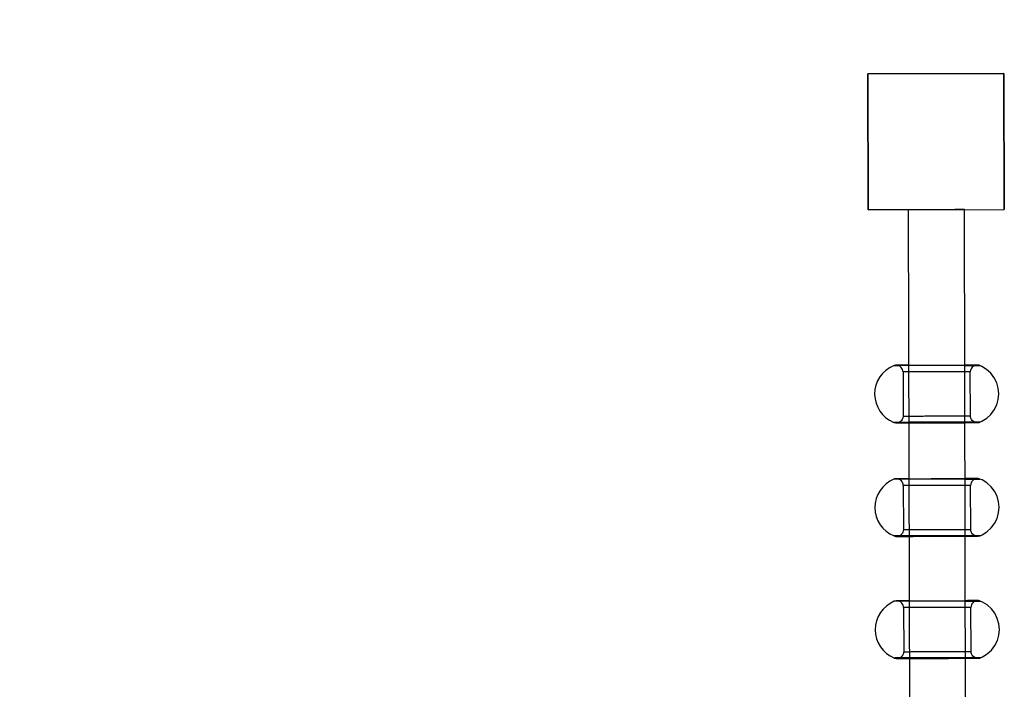
# Model space of a CAD drawing. Units: millimetres. Extents: x 307 to 10825, y 624 to 8671.
# Drawn here: x 3521 to 4100, y 6792 to 7186 of the extents above; entities that cross this region are included whole.
import ezdxf

# ---------------------------------------------------------------- set-up
doc = ezdxf.new("R2010")
doc.units = ezdxf.units.MM

# ---------------------------------------------------------------- blocks, each defined once
blk = doc.blocks.new('A$85E', base_point=(14244.37, 961.32))
at = {"linetype": 'Continuous'}
for p, q in [((16453.56, 5902.3), (16453.56, 5982.3)), ((16453.56, 5982.3), (16533.56, 5982.3)), ((16453.56, 5982.3), (16453.56, 5902.3)), ((16533.56, 5982.3), (16453.56, 5982.3)), ((16533.56, 5982.3), (16533.56, 5902.3)), ((16533.56, 5902.3), (16533.56, 5982.3)), ((16477.06, 5902.3), (16453.56, 5902.3)), ((16453.56, 5902.3), (16533.56, 5902.3)), ((16477.62, 5902.3), (16477.06, 5902.3)), ((16477.06, 5902.3), (16477.06, 4402.3)), ((16477.06, 5902.3), (16477.06, 5440.34)), ((16510.06, 5902.3), (16509.49, 5902.3)), ((16510.06, 4402.3), (16510.06, 5902.3)), ((16510.06, 5440.34), (16510.06, 5902.3)), ((16468.66, 5810.81), (16468.24, 5810.67)), ((16468.67, 5810.67), (16468.24, 5810.67)), ((16468.67, 5810.67), (16468.24, 5810.67)), ((16469.39, 5810.95), (16468.66, 5810.81)), ((16469.95, 5810.67), (16468.67, 5810.67)), ((16469.95, 5810.67), (16468.67, 5810.67)), ((16469.8, 5810.95), (16469.39, 5810.95)), ((16471.02, 5810.95), (16469.8, 5810.95)), ((16472.03, 5810.67), (16469.95, 5810.67)), ((16472.03, 5810.67), (16469.95, 5810.67)), ((16470.85, 5810.81), (16470.13, 5810.95)), ((16470.13, 5810.95), (16470.53, 5810.95)), ((16470.53, 5810.95), (16471.71, 5810.95)), ((16471.54, 5810.55), (16470.85, 5810.81)), ((16473.01, 5810.95), (16471.02, 5810.95)), ((16472.17, 5810.16), (16471.54, 5810.55)), ((16471.71, 5810.95), (16473.64, 5810.95)), ((16474.85, 5810.67), (16472.03, 5810.67)), ((16474.85, 5810.67), (16472.03, 5810.67)), ((16472.71, 5809.66), (16472.17, 5810.16)), ((16473.16, 5809.07), (16472.71, 5809.66)), ((16475.7, 5810.95), (16473.01, 5810.95)), ((16473.49, 5808.41), (16473.16, 5809.07)), ((16473.69, 5807.7), (16473.49, 5808.41)), ((16473.64, 5810.95), (16476.24, 5810.95)), ((16473.76, 5806.97), (16473.69, 5807.7)), ((16473.76, 5806.97), (16473.76, 5781.05)), ((16474.09, 5806.97), (16473.76, 5806.97)), ((16477.06, 5810.67), (16474.85, 5810.67)), ((16477.06, 5810.67), (16474.85, 5810.67)), ((16477.06, 5810.95), (16475.7, 5810.95)), ((16476.24, 5810.95), (16478.99, 5810.95)), ((16478.3, 5810.67), (16477.06, 5810.67)), ((16482.27, 5810.67), (16478.3, 5810.67)), ((16478.99, 5810.95), (16482.78, 5810.95)), ((16486.63, 5810.67), (16482.27, 5810.67)), ((16482.78, 5810.95), (16483.11, 5810.95)), ((16491.22, 5810.67), (16486.63, 5810.67)), ((16493.56, 5810.67), (16491.22, 5810.67)), ((16495.89, 5810.67), (16493.56, 5810.67)), ((16500.48, 5810.67), (16495.89, 5810.67)), ((16504.84, 5810.67), (16500.48, 5810.67)), ((16508.81, 5810.67), (16504.84, 5810.67)), ((16510.06, 5810.67), (16508.81, 5810.67)), ((16511.42, 5810.95), (16510.06, 5810.95)), ((16510.06, 5810.67), (16512.26, 5810.67)), ((16512.26, 5810.67), (16510.06, 5810.67)), ((16514.11, 5810.95), (16511.42, 5810.95)), ((16512.26, 5810.67), (16515.08, 5810.67)), ((16515.08, 5810.67), (16512.26, 5810.67)), ((16513.34, 5806.97), (16513.02, 5806.97)), ((16513.43, 5807.7), (16513.34, 5806.97)), ((16513.34, 5781.05), (16513.34, 5806.97)), ((16513.63, 5808.41), (16513.43, 5807.7)), ((16513.96, 5809.07), (16513.63, 5808.41)), ((16514.4, 5809.66), (16513.96, 5809.07)), ((16516.09, 5810.95), (16514.11, 5810.95)), ((16514.95, 5810.16), (16514.4, 5809.66)), ((16515.57, 5810.55), (16514.95, 5810.16)), ((16515.08, 5810.67), (16517.16, 5810.67)), ((16517.16, 5810.67), (16515.08, 5810.67)), ((16516.26, 5810.81), (16515.57, 5810.55)), ((16517.31, 5810.95), (16516.09, 5810.95)), ((16516.99, 5810.95), (16516.26, 5810.81)), ((16516.59, 5810.95), (16516.99, 5810.95)), ((16517.16, 5810.67), (16518.44, 5810.67)), ((16518.2, 5810.67), (16517.16, 5810.67)), ((16517.73, 5810.95), (16517.31, 5810.95)), ((16518.45, 5810.81), (16517.73, 5810.95)), ((16518.76, 5810.67), (16518.2, 5810.67)), ((16518.44, 5810.67), (16518.84, 5810.67)), ((16518.84, 5810.67), (16518.45, 5810.81)), ((16518.84, 5810.67), (16518.76, 5810.67)), ((16520.08, 5810.12), (16518.84, 5810.67)), ((16522.9, 5808.37), (16520.08, 5810.12)), ((16525.36, 5806.14), (16522.9, 5808.37)), ((16527.36, 5803.48), (16525.36, 5806.14)), ((16528.84, 5800.51), (16527.36, 5803.48)), ((16529.75, 5797.32), (16528.84, 5800.51)), ((16530.06, 5794.01), (16529.75, 5797.32)), ((16528.84, 5787.51), (16529.75, 5790.7)), ((16529.75, 5790.7), (16530.06, 5794.01)), ((16525.36, 5781.88), (16527.36, 5784.53)), ((16527.36, 5784.53), (16528.84, 5787.51)), ((16468.67, 5777.35), (16468.24, 5777.35)), ((16468.67, 5777.35), (16468.24, 5777.35)), ((16468.24, 5777.35), (16468.66, 5777.2)), ((16468.66, 5777.2), (16469.39, 5777.07)), ((16469.95, 5777.35), (16468.67, 5777.35)), ((16469.95, 5777.35), (16468.67, 5777.35)), ((16469.39, 5777.07), (16469.8, 5777.07)), ((16469.8, 5777.07), (16471.02, 5777.07)), ((16472.03, 5777.35), (16469.95, 5777.35)), ((16472.03, 5777.35), (16469.95, 5777.35)), ((16470.85, 5777.2), (16470.13, 5777.07)), ((16470.13, 5777.07), (16470.53, 5777.07)), ((16470.53, 5777.07), (16471.71, 5777.07)), ((16471.54, 5777.47), (16470.85, 5777.2)), ((16471.02, 5777.07), (16473.01, 5777.07)), ((16472.17, 5777.86), (16471.54, 5777.47)), ((16471.71, 5777.07), (16473.64, 5777.07)), ((16474.85, 5777.35), (16472.03, 5777.35)), ((16474.85, 5777.35), (16472.03, 5777.35)), ((16472.71, 5778.36), (16472.17, 5777.86)), ((16473.16, 5778.94), (16472.71, 5778.36)), ((16473.01, 5777.07), (16475.7, 5777.07)), ((16473.49, 5779.61), (16473.16, 5778.94)), ((16473.69, 5780.32), (16473.49, 5779.61)), ((16473.64, 5777.07), (16476.24, 5777.07)), ((16473.76, 5781.05), (16473.69, 5780.32)), ((16473.76, 5781.05), (16474.09, 5781.05)), ((16477.06, 5777.35), (16474.85, 5777.35)), ((16477.06, 5777.35), (16474.85, 5777.35)), ((16475.7, 5777.07), (16477.06, 5777.07)), ((16476.24, 5777.07), (16477.06, 5777.07)), ((16478.3, 5777.35), (16477.06, 5777.35)), ((16477.06, 5777.07), (16478.99, 5777.07)), ((16482.27, 5777.35), (16478.3, 5777.35)), ((16478.99, 5777.07), (16479.44, 5777.07)), ((16479.44, 5777.07), (16483.11, 5777.07)), ((16486.63, 5777.35), (16482.27, 5777.35)), ((16483.11, 5777.07), (16487.15, 5777.07)), ((16491.22, 5777.35), (16486.63, 5777.35)), ((16487.15, 5777.07), (16491.33, 5777.07)), ((16493.56, 5777.35), (16491.22, 5777.35)), ((16491.33, 5777.07), (16495.72, 5777.07)), ((16495.89, 5777.35), (16493.56, 5777.35)), ((16495.72, 5777.07), (16499.97, 5777.07)), ((16500.48, 5777.35), (16495.89, 5777.35)), ((16499.97, 5777.07), (16500.17, 5777.07)), ((16500.17, 5777.07), (16504.33, 5777.07)), ((16504.84, 5777.35), (16500.48, 5777.35)), ((16504.33, 5777.07), (16508.12, 5777.07)), ((16508.81, 5777.35), (16504.84, 5777.35)), ((16508.12, 5777.07), (16510.06, 5777.07)), ((16510.06, 5777.35), (16508.81, 5777.35)), ((16510.06, 5777.35), (16512.26, 5777.35)), ((16512.26, 5777.35), (16510.06, 5777.35)), ((16510.06, 5777.07), (16511.42, 5777.07)), ((16510.87, 5777.07), (16513.48, 5777.07)), ((16511.42, 5777.07), (16514.11, 5777.07)), ((16512.26, 5777.35), (16515.08, 5777.35)), ((16515.08, 5777.35), (16512.26, 5777.35)), ((16513.02, 5781.05), (16513.34, 5781.05)), ((16513.43, 5780.32), (16513.34, 5781.05)), ((16513.63, 5779.61), (16513.43, 5780.32)), ((16513.48, 5777.07), (16515.41, 5777.07)), ((16513.96, 5778.94), (16513.63, 5779.61)), ((16514.4, 5778.36), (16513.96, 5778.94)), ((16514.11, 5777.07), (16516.09, 5777.07)), ((16514.95, 5777.86), (16514.4, 5778.36)), ((16515.57, 5777.47), (16514.95, 5777.86)), ((16515.08, 5777.35), (16517.16, 5777.35)), ((16517.16, 5777.35), (16515.08, 5777.35)), ((16515.41, 5777.07), (16516.59, 5777.07)), ((16516.26, 5777.2), (16515.57, 5777.47)), ((16516.09, 5777.07), (16517.31, 5777.07)), ((16516.99, 5777.07), (16516.26, 5777.2)), ((16516.59, 5777.07), (16516.99, 5777.07)), ((16517.16, 5777.35), (16518.44, 5777.35)), ((16518.2, 5777.35), (16517.16, 5777.35)), ((16517.31, 5777.07), (16517.73, 5777.07)), ((16517.73, 5777.07), (16518.45, 5777.2)), ((16518.76, 5777.35), (16518.2, 5777.35)), ((16518.44, 5777.35), (16518.84, 5777.35)), ((16518.45, 5777.2), (16518.84, 5777.35)), ((16518.84, 5777.35), (16518.76, 5777.35)), ((16518.84, 5777.35), (16520.08, 5777.9)), ((16520.08, 5777.9), (16522.9, 5779.64)), ((16522.9, 5779.64), (16525.36, 5781.88)), ((16468.66, 5744.06), (16468.24, 5743.92)), ((16468.67, 5743.92), (16468.24, 5743.92)), ((16468.67, 5743.92), (16468.24, 5743.92)), ((16469.39, 5744.2), (16468.66, 5744.06)), ((16469.95, 5743.92), (16468.67, 5743.92)), ((16469.95, 5743.92), (16468.67, 5743.92)), ((16469.8, 5744.2), (16469.39, 5744.2)), ((16471.02, 5744.2), (16469.8, 5744.2)), ((16472.03, 5743.92), (16469.95, 5743.92)), ((16472.03, 5743.92), (16469.95, 5743.92)), ((16470.85, 5744.06), (16470.13, 5744.2)), ((16470.13, 5744.2), (16470.53, 5744.2)), ((16470.53, 5744.2), (16471.71, 5744.2)), ((16471.54, 5743.79), (16470.85, 5744.06)), ((16473.01, 5744.2), (16471.02, 5744.2)), ((16472.17, 5743.41), (16471.54, 5743.79)), ((16471.71, 5744.2), (16473.64, 5744.2)), ((16474.85, 5743.92), (16472.03, 5743.92)), ((16474.85, 5743.92), (16472.03, 5743.92)), ((16472.71, 5742.91), (16472.17, 5743.41)), ((16473.16, 5742.32), (16472.71, 5742.91)), ((16475.7, 5744.2), (16473.01, 5744.2)), ((16473.49, 5741.66), (16473.16, 5742.32)), ((16473.64, 5744.2), (16476.24, 5744.2)), ((16477.06, 5743.92), (16474.85, 5743.92)), ((16477.06, 5743.92), (16474.85, 5743.92)), ((16477.06, 5744.2), (16475.7, 5744.2)), ((16476.24, 5744.2), (16478.99, 5744.2)), ((16478.3, 5743.92), (16477.06, 5743.92)), ((16482.27, 5743.92), (16478.3, 5743.92)), ((16478.99, 5744.2), (16482.78, 5744.2)), ((16486.63, 5743.92), (16482.27, 5743.92)), ((16482.78, 5744.2), (16483.11, 5744.2)), ((16491.22, 5743.92), (16486.63, 5743.92)), ((16493.56, 5743.92), (16491.22, 5743.92)), ((16495.89, 5743.92), (16493.56, 5743.92)), ((16500.48, 5743.92), (16495.89, 5743.92)), ((16504.84, 5743.92), (16500.48, 5743.92)), ((16508.81, 5743.92), (16504.84, 5743.92)), ((16510.06, 5743.92), (16508.81, 5743.92)), ((16511.42, 5744.2), (16510.06, 5744.2)), ((16510.06, 5743.92), (16512.26, 5743.92)), ((16512.26, 5743.92), (16510.06, 5743.92)), ((16514.11, 5744.2), (16511.42, 5744.2)), ((16512.26, 5743.92), (16515.08, 5743.92)), ((16515.08, 5743.92), (16512.26, 5743.92)), ((16513.96, 5742.32), (16513.63, 5741.66)), ((16514.4, 5742.91), (16513.96, 5742.32)), ((16516.09, 5744.2), (16514.11, 5744.2)), ((16514.95, 5743.41), (16514.4, 5742.91)), ((16515.57, 5743.79), (16514.95, 5743.41)), ((16515.08, 5743.92), (16517.16, 5743.92)), ((16517.16, 5743.92), (16515.08, 5743.92)), ((16516.26, 5744.06), (16515.57, 5743.79)), ((16517.31, 5744.2), (16516.09, 5744.2)), ((16516.99, 5744.2), (16516.26, 5744.06)), ((16516.59, 5744.2), (16516.99, 5744.2)), ((16517.16, 5743.92), (16518.44, 5743.92)), ((16518.2, 5743.92), (16517.16, 5743.92)), ((16517.73, 5744.2), (16517.31, 5744.2)), ((16518.45, 5744.06), (16517.73, 5744.2)), ((16518.76, 5743.92), (16518.2, 5743.92)), ((16518.44, 5743.92), (16518.84, 5743.92)), ((16518.84, 5743.92), (16518.45, 5744.06)), ((16518.84, 5743.92), (16518.76, 5743.92)), ((16520.08, 5743.37), (16518.84, 5743.92)), ((16522.9, 5741.62), (16520.08, 5743.37)), ((16473.69, 5740.95), (16473.49, 5741.66)), ((16473.76, 5740.21), (16473.69, 5740.95)), ((16473.76, 5740.21), (16473.76, 5714.3)), ((16474.09, 5740.21), (16473.76, 5740.21)), ((16513.34, 5740.21), (16513.02, 5740.21)), ((16513.43, 5740.95), (16513.34, 5740.21)), ((16513.34, 5714.3), (16513.34, 5740.21)), ((16513.63, 5741.66), (16513.43, 5740.95)), ((16525.36, 5739.38), (16522.9, 5741.62)), ((16527.36, 5736.73), (16525.36, 5739.38)), ((16528.84, 5733.76), (16527.36, 5736.73)), ((16529.75, 5730.56), (16528.84, 5733.76)), ((16530.06, 5727.26), (16529.75, 5730.56)), ((16529.75, 5723.95), (16530.06, 5727.26)), ((16527.36, 5717.78), (16528.84, 5720.75)), ((16528.84, 5720.75), (16529.75, 5723.95)), ((16473.69, 5713.56), (16473.49, 5712.85)), ((16473.76, 5714.3), (16473.69, 5713.56)), ((16473.76, 5714.3), (16474.09, 5714.3)), ((16513.02, 5714.3), (16513.34, 5714.3)), ((16513.43, 5713.56), (16513.34, 5714.3)), ((16513.63, 5712.85), (16513.43, 5713.56)), ((16522.9, 5712.89), (16525.36, 5715.13)), ((16525.36, 5715.13), (16527.36, 5717.78)), ((16468.67, 5710.6), (16468.24, 5710.6)), ((16468.67, 5710.6), (16468.24, 5710.6)), ((16468.24, 5710.6), (16468.66, 5710.45)), ((16468.66, 5710.45), (16469.39, 5710.32)), ((16469.95, 5710.6), (16468.67, 5710.6)), ((16469.95, 5710.6), (16468.67, 5710.6)), ((16469.39, 5710.32), (16469.8, 5710.32)), ((16469.8, 5710.32), (16471.02, 5710.32)), ((16472.03, 5710.6), (16469.95, 5710.6)), ((16472.03, 5710.6), (16469.95, 5710.6)), ((16470.85, 5710.45), (16470.13, 5710.32)), ((16470.13, 5710.32), (16470.53, 5710.32)), ((16470.53, 5710.32), (16471.71, 5710.32)), ((16471.54, 5710.72), (16470.85, 5710.45)), ((16471.02, 5710.32), (16473.01, 5710.32)), ((16472.17, 5711.11), (16471.54, 5710.72)), ((16471.71, 5710.32), (16473.64, 5710.32)), ((16474.85, 5710.6), (16472.03, 5710.6)), ((16474.85, 5710.6), (16472.03, 5710.6)), ((16472.71, 5711.6), (16472.17, 5711.11)), ((16473.16, 5712.19), (16472.71, 5711.6)), ((16473.01, 5710.32), (16475.7, 5710.32)), ((16473.49, 5712.85), (16473.16, 5712.19)), ((16473.64, 5710.32), (16476.24, 5710.32)), ((16477.06, 5710.6), (16474.85, 5710.6)), ((16477.06, 5710.6), (16474.85, 5710.6)), ((16475.7, 5710.32), (16477.06, 5710.32)), ((16476.24, 5710.32), (16477.06, 5710.32)), ((16478.3, 5710.6), (16477.06, 5710.6)), ((16477.06, 5710.32), (16478.99, 5710.32)), ((16482.27, 5710.6), (16478.3, 5710.6)), ((16478.99, 5710.32), (16479.44, 5710.32)), ((16479.44, 5710.32), (16483.11, 5710.32)), ((16486.63, 5710.6), (16482.27, 5710.6)), ((16483.11, 5710.32), (16487.15, 5710.32)), ((16491.22, 5710.6), (16486.63, 5710.6)), ((16487.15, 5710.32), (16491.33, 5710.32)), ((16493.56, 5710.6), (16491.22, 5710.6)), ((16491.33, 5710.32), (16495.72, 5710.32)), ((16495.89, 5710.6), (16493.56, 5710.6)), ((16495.72, 5710.32), (16499.97, 5710.32)), ((16500.48, 5710.6), (16495.89, 5710.6)), ((16499.97, 5710.32), (16500.17, 5710.32)), ((16500.17, 5710.32), (16504.33, 5710.32)), ((16504.84, 5710.6), (16500.48, 5710.6)), ((16504.33, 5710.32), (16508.12, 5710.32)), ((16508.81, 5710.6), (16504.84, 5710.6)), ((16508.12, 5710.32), (16510.06, 5710.32)), ((16510.06, 5710.6), (16508.81, 5710.6)), ((16510.06, 5710.6), (16512.26, 5710.6)), ((16512.26, 5710.6), (16510.06, 5710.6)), ((16510.06, 5710.32), (16511.42, 5710.32)), ((16510.87, 5710.32), (16513.48, 5710.32)), ((16511.42, 5710.32), (16514.11, 5710.32)), ((16512.26, 5710.6), (16515.08, 5710.6)), ((16515.08, 5710.6), (16512.26, 5710.6)), ((16513.48, 5710.32), (16515.41, 5710.32)), ((16513.96, 5712.19), (16513.63, 5712.85)), ((16514.4, 5711.6), (16513.96, 5712.19)), ((16514.11, 5710.32), (16516.09, 5710.32)), ((16514.95, 5711.11), (16514.4, 5711.6)), ((16515.57, 5710.72), (16514.95, 5711.11)), ((16515.08, 5710.6), (16517.16, 5710.6)), ((16517.16, 5710.6), (16515.08, 5710.6)), ((16515.41, 5710.32), (16516.59, 5710.32)), ((16516.26, 5710.45), (16515.57, 5710.72)), ((16516.09, 5710.32), (16517.31, 5710.32)), ((16516.99, 5710.32), (16516.26, 5710.45)), ((16516.59, 5710.32), (16516.99, 5710.32)), ((16517.16, 5710.6), (16518.44, 5710.6)), ((16518.2, 5710.6), (16517.16, 5710.6)), ((16517.31, 5710.32), (16517.73, 5710.32)), ((16517.73, 5710.32), (16518.45, 5710.45)), ((16518.76, 5710.6), (16518.2, 5710.6)), ((16518.44, 5710.6), (16518.84, 5710.6)), ((16518.45, 5710.45), (16518.84, 5710.6)), ((16518.84, 5710.6), (16518.76, 5710.6)), ((16518.84, 5710.6), (16520.08, 5711.14)), ((16520.08, 5711.14), (16522.9, 5712.89)), ((16468.66, 5672.3), (16468.24, 5672.15)), ((16468.67, 5672.15), (16468.24, 5672.15)), ((16468.67, 5672.15), (16468.24, 5672.15)), ((16469.39, 5672.43), (16468.66, 5672.3)), ((16469.95, 5672.15), (16468.67, 5672.15)), ((16469.95, 5672.15), (16468.67, 5672.15)), ((16469.8, 5672.43), (16469.39, 5672.43)), ((16471.02, 5672.43), (16469.8, 5672.43)), ((16472.03, 5672.15), (16469.95, 5672.15)), ((16472.03, 5672.15), (16469.95, 5672.15)), ((16470.85, 5672.3), (16470.13, 5672.43)), ((16470.13, 5672.43), (16470.53, 5672.43)), ((16470.53, 5672.43), (16471.71, 5672.43)), ((16471.54, 5672.03), (16470.85, 5672.3)), ((16473.01, 5672.43), (16471.02, 5672.43)), ((16472.17, 5671.64), (16471.54, 5672.03)), ((16471.71, 5672.43), (16473.64, 5672.43)), ((16474.85, 5672.15), (16472.03, 5672.15)), ((16474.85, 5672.15), (16472.03, 5672.15)), ((16472.71, 5671.14), (16472.17, 5671.64)), ((16473.16, 5670.55), (16472.71, 5671.14)), ((16475.7, 5672.43), (16473.01, 5672.43)), ((16473.49, 5669.89), (16473.16, 5670.55)), ((16473.69, 5669.18), (16473.49, 5669.89)), ((16473.64, 5672.43), (16476.24, 5672.43)), ((16473.76, 5668.45), (16473.69, 5669.18)), ((16473.76, 5668.45), (16473.76, 5642.53)), ((16474.09, 5668.45), (16473.76, 5668.45)), ((16477.06, 5672.15), (16474.85, 5672.15)), ((16477.06, 5672.15), (16474.85, 5672.15)), ((16477.06, 5672.43), (16475.7, 5672.43)), ((16476.24, 5672.43), (16478.99, 5672.43)), ((16478.3, 5672.15), (16477.06, 5672.15)), ((16482.27, 5672.15), (16478.3, 5672.15)), ((16478.99, 5672.43), (16482.78, 5672.43)), ((16486.63, 5672.15), (16482.27, 5672.15)), ((16482.78, 5672.43), (16483.11, 5672.43)), ((16491.22, 5672.15), (16486.63, 5672.15)), ((16493.56, 5672.15), (16491.22, 5672.15)), ((16495.89, 5672.15), (16493.56, 5672.15)), ((16500.48, 5672.15), (16495.89, 5672.15)), ((16504.84, 5672.15), (16500.48, 5672.15)), ((16508.81, 5672.15), (16504.84, 5672.15)), ((16510.06, 5672.15), (16508.81, 5672.15)), ((16511.42, 5672.43), (16510.06, 5672.43)), ((16510.06, 5672.15), (16512.26, 5672.15)), ((16512.26, 5672.15), (16510.06, 5672.15)), ((16514.11, 5672.43), (16511.42, 5672.43)), ((16512.26, 5672.15), (16515.08, 5672.15)), ((16515.08, 5672.15), (16512.26, 5672.15)), ((16513.34, 5668.45), (16513.02, 5668.45)), ((16513.43, 5669.18), (16513.34, 5668.45)), ((16513.34, 5642.53), (16513.34, 5668.45)), ((16513.63, 5669.89), (16513.43, 5669.18)), ((16513.96, 5670.55), (16513.63, 5669.89)), ((16514.4, 5671.14), (16513.96, 5670.55)), ((16516.09, 5672.43), (16514.11, 5672.43)), ((16514.95, 5671.64), (16514.4, 5671.14)), ((16515.57, 5672.03), (16514.95, 5671.64)), ((16515.08, 5672.15), (16517.16, 5672.15)), ((16517.16, 5672.15), (16515.08, 5672.15)), ((16516.26, 5672.3), (16515.57, 5672.03)), ((16517.31, 5672.43), (16516.09, 5672.43)), ((16516.99, 5672.43), (16516.26, 5672.3)), ((16516.59, 5672.43), (16516.99, 5672.43)), ((16517.16, 5672.15), (16518.44, 5672.15)), ((16518.2, 5672.15), (16517.16, 5672.15)), ((16517.73, 5672.43), (16517.31, 5672.43)), ((16518.45, 5672.3), (16517.73, 5672.43)), ((16518.76, 5672.15), (16518.2, 5672.15)), ((16518.44, 5672.15), (16518.84, 5672.15)), ((16518.84, 5672.15), (16518.45, 5672.3)), ((16518.84, 5672.15), (16518.76, 5672.15)), ((16520.08, 5671.6), (16518.84, 5672.15)), ((16522.9, 5669.86), (16520.08, 5671.6)), ((16525.36, 5667.62), (16522.9, 5669.86)), ((16527.36, 5664.97), (16525.36, 5667.62)), ((16528.84, 5661.99), (16527.36, 5664.97)), ((16529.75, 5658.8), (16528.84, 5661.99)), ((16530.06, 5655.49), (16529.75, 5658.8)), ((16529.75, 5652.18), (16530.06, 5655.49)), ((16528.84, 5648.99), (16529.75, 5652.18)), ((16525.36, 5643.36), (16527.36, 5646.02)), ((16527.36, 5646.02), (16528.84, 5648.99)), ((16468.67, 5638.83), (16468.24, 5638.83)), ((16468.67, 5638.83), (16468.24, 5638.83)), ((16468.24, 5638.83), (16468.66, 5638.69)), ((16468.66, 5638.69), (16469.39, 5638.55)), ((16469.95, 5638.83), (16468.67, 5638.83)), ((16469.95, 5638.83), (16468.67, 5638.83)), ((16469.39, 5638.55), (16469.8, 5638.55)), ((16469.8, 5638.55), (16471.02, 5638.55)), ((16472.03, 5638.83), (16469.95, 5638.83)), ((16472.03, 5638.83), (16469.95, 5638.83)), ((16470.85, 5638.69), (16470.13, 5638.55)), ((16470.13, 5638.55), (16470.53, 5638.55)), ((16470.53, 5638.55), (16471.71, 5638.55)), ((16471.54, 5638.95), (16470.85, 5638.69)), ((16471.02, 5638.55), (16473.01, 5638.55)), ((16472.17, 5639.34), (16471.54, 5638.95)), ((16471.71, 5638.55), (16473.64, 5638.55)), ((16474.85, 5638.83), (16472.03, 5638.83)), ((16474.85, 5638.83), (16472.03, 5638.83)), ((16472.71, 5639.84), (16472.17, 5639.34)), ((16473.16, 5640.43), (16472.71, 5639.84)), ((16473.01, 5638.55), (16475.7, 5638.55)), ((16473.49, 5641.09), (16473.16, 5640.43)), ((16473.69, 5641.8), (16473.49, 5641.09)), ((16473.64, 5638.55), (16476.24, 5638.55)), ((16473.76, 5642.53), (16473.69, 5641.8)), ((16473.76, 5642.53), (16474.09, 5642.53)), ((16477.06, 5638.83), (16474.85, 5638.83)), ((16477.06, 5638.83), (16474.85, 5638.83)), ((16475.7, 5638.55), (16477.06, 5638.55)), ((16476.24, 5638.55), (16477.06, 5638.55)), ((16478.3, 5638.83), (16477.06, 5638.83)), ((16477.06, 5638.55), (16478.99, 5638.55)), ((16482.27, 5638.83), (16478.3, 5638.83)), ((16478.99, 5638.55), (16479.44, 5638.55)), ((16479.44, 5638.55), (16483.11, 5638.55)), ((16486.63, 5638.83), (16482.27, 5638.83)), ((16483.11, 5638.55), (16487.15, 5638.55)), ((16491.22, 5638.83), (16486.63, 5638.83)), ((16487.15, 5638.55), (16491.33, 5638.55)), ((16493.56, 5638.83), (16491.22, 5638.83)), ((16491.33, 5638.55), (16495.72, 5638.55)), ((16495.89, 5638.83), (16493.56, 5638.83)), ((16495.72, 5638.55), (16499.97, 5638.55)), ((16500.48, 5638.83), (16495.89, 5638.83)), ((16499.97, 5638.55), (16500.17, 5638.55)), ((16500.17, 5638.55), (16504.33, 5638.55)), ((16504.84, 5638.83), (16500.48, 5638.83)), ((16504.33, 5638.55), (16508.12, 5638.55)), ((16508.81, 5638.83), (16504.84, 5638.83)), ((16508.12, 5638.55), (16510.06, 5638.55)), ((16510.06, 5638.83), (16508.81, 5638.83)), ((16510.06, 5638.83), (16512.26, 5638.83)), ((16512.26, 5638.83), (16510.06, 5638.83)), ((16510.06, 5638.55), (16511.42, 5638.55)), ((16510.87, 5638.55), (16513.48, 5638.55)), ((16511.42, 5638.55), (16514.11, 5638.55)), ((16512.26, 5638.83), (16515.08, 5638.83)), ((16515.08, 5638.83), (16512.26, 5638.83)), ((16513.02, 5642.53), (16513.34, 5642.53)), ((16513.43, 5641.8), (16513.34, 5642.53)), ((16513.63, 5641.09), (16513.43, 5641.8)), ((16513.48, 5638.55), (16515.41, 5638.55)), ((16513.96, 5640.43), (16513.63, 5641.09)), ((16514.4, 5639.84), (16513.96, 5640.43)), ((16514.11, 5638.55), (16516.09, 5638.55)), ((16514.95, 5639.34), (16514.4, 5639.84)), ((16515.57, 5638.95), (16514.95, 5639.34)), ((16515.08, 5638.83), (16517.16, 5638.83)), ((16517.16, 5638.83), (16515.08, 5638.83)), ((16515.41, 5638.55), (16516.59, 5638.55)), ((16516.26, 5638.69), (16515.57, 5638.95)), ((16516.09, 5638.55), (16517.31, 5638.55)), ((16516.99, 5638.55), (16516.26, 5638.69)), ((16516.59, 5638.55), (16516.99, 5638.55)), ((16517.16, 5638.83), (16518.44, 5638.83)), ((16518.2, 5638.83), (16517.16, 5638.83)), ((16517.31, 5638.55), (16517.73, 5638.55)), ((16517.73, 5638.55), (16518.45, 5638.69)), ((16518.76, 5638.83), (16518.2, 5638.83)), ((16518.44, 5638.83), (16518.84, 5638.83)), ((16518.45, 5638.69), (16518.84, 5638.83)), ((16518.84, 5638.83), (16518.76, 5638.83)), ((16518.84, 5638.83), (16520.08, 5639.38)), ((16520.08, 5639.38), (16522.9, 5641.13)), ((16522.9, 5641.13), (16525.36, 5643.36))]:
    blk.add_line(p, q, dxfattribs=at)
for centre in [(16475.06, 5794.01), (16475.06, 5727.26), (16475.06, 5655.49)]:
    blk.add_arc(centre, 18, 112.24522, 247.75478, dxfattribs=at)
for points, start_tangent, end_tangent in [([(16509.49, 5902.3), (16507.85, 5902.3), (16505.22, 5902.3), (16501.81, 5902.3), (16497.83, 5902.3), (16493.56, 5902.3), (16489.29, 5902.3), (16485.31, 5902.3), (16481.89, 5902.3), (16477.62, 5902.3)], (-1, 0), (-1, 0)), ([(16513.02, 5806.97), (16512.02, 5806.97), (16510.39, 5806.97), (16508.19, 5806.97), (16505.49, 5806.97), (16502.38, 5806.97), (16498.98, 5806.97), (16495.38, 5806.97), (16493.56, 5806.97), (16491.73, 5806.97), (16488.14, 5806.97), (16484.73, 5806.97), (16481.63, 5806.97), (16478.92, 5806.97), (16476.72, 5806.97), (16474.09, 5806.97)], (-1, 0), (-1, 0)), ([(16483.11, 5810.95), (16486.94, 5810.95), (16491.33, 5810.95), (16495.79, 5810.95), (16500.17, 5810.95), (16504, 5810.95), (16507.68, 5810.95), (16510.87, 5810.95), (16513.48, 5810.95), (16516.59, 5810.95)], (1, 0), (1, 0)), ([(16474.09, 5781.05), (16475.09, 5781.05), (16476.72, 5781.05), (16478.92, 5781.05), (16481.63, 5781.05), (16484.73, 5781.05), (16488.14, 5781.05), (16491.73, 5781.05), (16493.56, 5781.05), (16495.38, 5781.05), (16498.98, 5781.05), (16502.38, 5781.05), (16505.49, 5781.05), (16508.19, 5781.05), (16510.39, 5781.05), (16513.02, 5781.05)], (1, 0), (1, 0)), ([(16483.11, 5744.2), (16486.94, 5744.2), (16491.33, 5744.2), (16495.79, 5744.2), (16500.17, 5744.2), (16504, 5744.2), (16507.68, 5744.2), (16510.87, 5744.2), (16513.48, 5744.2), (16516.59, 5744.2)], (1, 0), (1, 0)), ([(16513.02, 5740.21), (16512.02, 5740.21), (16510.39, 5740.21), (16508.19, 5740.21), (16505.49, 5740.21), (16502.38, 5740.21), (16498.98, 5740.21), (16495.38, 5740.21), (16493.56, 5740.21), (16491.73, 5740.21), (16488.14, 5740.21), (16484.73, 5740.21), (16481.63, 5740.21), (16478.92, 5740.21), (16476.72, 5740.21), (16474.09, 5740.21)], (-1, 0), (-1, 0)), ([(16474.09, 5714.3), (16475.09, 5714.3), (16476.72, 5714.3), (16478.92, 5714.3), (16481.63, 5714.3), (16484.73, 5714.3), (16488.14, 5714.3), (16491.73, 5714.3), (16493.56, 5714.3), (16495.38, 5714.3), (16498.98, 5714.3), (16502.38, 5714.3), (16505.49, 5714.3), (16508.19, 5714.3), (16510.39, 5714.3), (16513.02, 5714.3)], (1, 0), (1, 0)), ([(16513.02, 5668.45), (16512.02, 5668.45), (16510.39, 5668.45), (16508.19, 5668.45), (16505.49, 5668.45), (16502.38, 5668.45), (16498.98, 5668.45), (16495.38, 5668.45), (16493.56, 5668.45), (16491.73, 5668.45), (16488.14, 5668.45), (16484.73, 5668.45), (16481.63, 5668.45), (16478.92, 5668.45), (16476.72, 5668.45), (16474.09, 5668.45)], (-1, 0), (-1, 0)), ([(16483.11, 5672.43), (16486.94, 5672.43), (16491.33, 5672.43), (16495.79, 5672.43), (16500.17, 5672.43), (16504, 5672.43), (16507.68, 5672.43), (16510.87, 5672.43), (16513.48, 5672.43), (16516.59, 5672.43)], (1, 0), (1, 0)), ([(16474.09, 5642.53), (16475.09, 5642.53), (16476.72, 5642.53), (16478.92, 5642.53), (16481.63, 5642.53), (16484.73, 5642.53), (16488.14, 5642.53), (16491.73, 5642.53), (16493.56, 5642.53), (16495.38, 5642.53), (16498.98, 5642.53), (16502.38, 5642.53), (16505.49, 5642.53), (16508.19, 5642.53), (16510.39, 5642.53), (16513.02, 5642.53)], (1, 0), (1, 0))]:
    blk.add_spline(points, degree=3, dxfattribs=dict(at, start_tangent=start_tangent, end_tangent=end_tangent))
blk = doc.blocks.new('A$7E56199E26FB')
blk.add_arc((3709.18, 6520.99), 1500, 90, 180)
blk.add_blockref('A$85E', (1500, 1500))

msp = doc.modelspace()

# ---------------------------------------------------------------- block references
at = {"rotation": 0.141510408128409}
msp.add_blockref('A$7E56199E26FB', (326.6, 623.63), dxfattribs=at)

doc.saveas('drawing.dxf')
